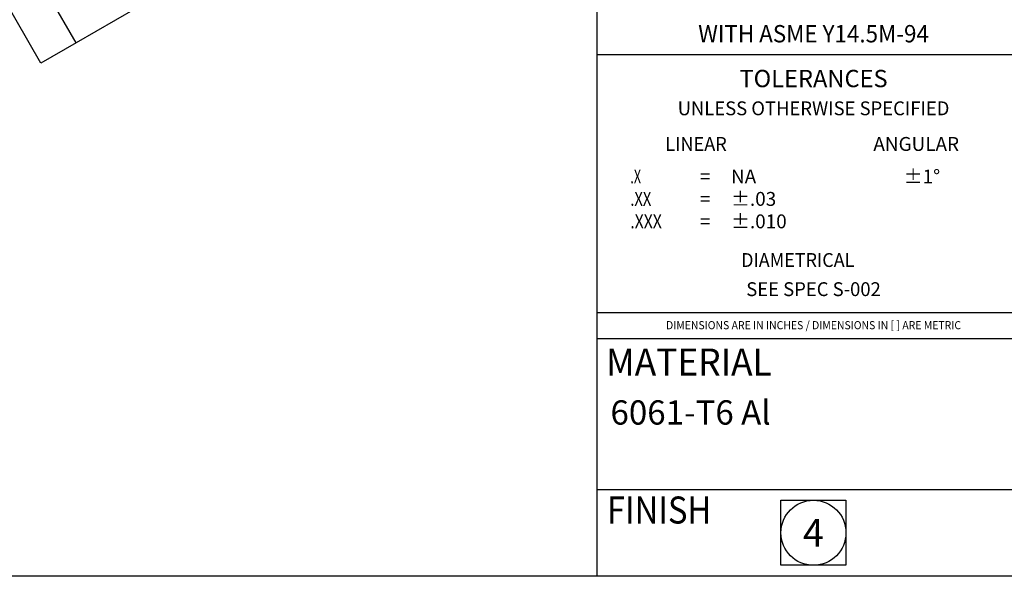
# Model space of a CAD drawing. Extents: x 0.8 to 33.8, y 0.5 to 21.5.
# Drawn here: x 16.4 to 22.1, y 0.5 to 3.7 of the extents above; entities that cross this region are included whole.
import ezdxf
from ezdxf.enums import TextEntityAlignment as Align

# ---------------------------------------------------------------- set-up
doc = ezdxf.new("R2010")
doc.units = 0
doc.header["$MEASUREMENT"] = 0
doc.linetypes.add('HIDDENNEW0', pattern=[0.1875, 0.0625, -0.0625, 0.0625])
for name, color, linetype in [('4', 7, 'CONTINUOUS'), ('DIM', 2, 'CONTINUOUS'), ('OBJ', 7, 'HIDDENNEW0'), ('TITLE', 1, 'CONTINUOUS'), ('TXT', 2, 'CONTINUOUS')]:
    doc.layers.add(name, color=color, linetype=linetype)
doc.styles.get("Standard").update_dxf_attribs({"font": 'monotxt.shx'})

# ---------------------------------------------------------------- blocks, each defined once
blk = doc.blocks.new('SDTIT00')
at = {"layer": 'TXT', "color": 7, "linetype": 'Continuous'}
for p, q in [((19, 3.83125), (19, 3.009689)), ((19, 3.00969), (21.5, 3.00969)), ((19, 3.00969), (19, 1.372073)), ((19, 1.522073), (21.5, 1.522073)), ((19, 1.372073), (21.5, 1.372073)), ((19, 1.372073), (19, 0)), ((19, 0.5), (21.5, 0.5)), ((33, 0), (0, 0))]:
    blk.add_line(p, q, dxfattribs=at)
at = {"layer": '4', "color": 4, "linetype": 'Continuous', "flags": 4}
for tag, p in [('ACAD', (21.916667, 3.213088)), ('MECH', (22.75, 3.213088)), ('IDEAS', (23.583333, 3.213088)), ('DRAFTER', (24.9375, 2.558183)), ('CHECKER', (24.9375, 2.16235)), ('CHECK_DATE', (26.4375, 2.16235)), ('APP_1_DATE', (26.4375, 1.766517)), ('APP_2_DATE', (26.4375, 1.370683)), ('APP_3_DATE', (26.4375, 0.97485)), ('APP_4_DATE', (26.4375, 0.579017))]:
    blk.add_attdef(tag, text='', height=0.11, dxfattribs=at).set_placement(p, align=Align.CENTER)
for tag, p, width in [('CATEGORY_NAME', (27.820917, 2.978), 1.636364), ('PROJECT_NAME', (27.820917, 2.57175), 1.636364), ('TOLX', (19.773982, 2.266877), 0.727273), ('TOLXX', (19.773982, 2.137354), 0.727273), ('TITLE1', (27.588457, 2.1055), 1.636364), ('TOLXXX', (19.773982, 2.00783), 0.727273), ('TITLE2', (27.588457, 1.75925), 1.636364), ('TITLE3', (27.588457, 1.413), 1.636364), ("MAT'L_1", (19.079126, 0.875287), 1.272727), ('SCALE', (27.908504, 0.747413), 1.090909), ('DWG_NO.', (29.407354, 0.62755), 2.272727), ("MAT'L_2", (19.079126, 0.606878), 1.272727), ('S2', (32.679231, 0.197059), 0.909091), ('FINISH', (19.12811, 0.072167), 1.272727)]:
    blk.add_attdef(tag, p, '', height=0.11, dxfattribs=dict(at, width=width))
for tag, p in [('NA6', (21.65, 2.905903)), ('UO6', (22.9, 2.905903)), ('NA5', (21.65, 2.535764)), ('UO5', (22.9, 2.535764)), ('NA4', (21.65, 2.165625)), ('UO4', (22.9, 2.165625)), ('NA3', (21.65, 1.795486)), ('UO3', (22.9, 1.795486)), ('NA2', (21.65, 1.425347)), ('UO2', (22.9, 1.425347)), ('NA1', (21.65, 1.055208)), ('UO1', (22.9, 1.055208))]:
    blk.add_attdef(tag, text='', height=0.11, dxfattribs=at).set_placement(p, align=Align.MIDDLE_LEFT)
for tag, width, p in [('TOLA', 0.727273, (20.875, 2.266877)), ('REV_LTR', 3.181818, (32.613518, 0.592611))]:
    blk.add_attdef(tag, text='', height=0.11, dxfattribs=dict(at, width=width)).set_placement(p, align=Align.CENTER)
at = {"layer": 'DIM', "color": 2, "linetype": 'Continuous'}
for s, height, width, p in [('WITH ASME Y14.5M-94', 0.1, 0.947263, (20.25, 3.080349)), ('UNLESS OTHERWISE SPECIFIED', 0.08, 0.974269, (20.25, 2.659935)), ('SEE SPEC S-002', 0.08, 0.975714, (20.25, 1.616667)), ('DIMENSIONS ARE IN INCHES / DIMENSIONS IN [ ] ARE METRIC', 0.047, 0.939273, (20.25, 1.42526))]:
    blk.add_text(s, height=height, dxfattribs=dict(at, width=width)).set_placement(p, align=Align.CENTER)
for s, height, p in [('TOLERANCES', 0.1, (20.25, 2.821839)), ('=', 0.08, (19.625, 2.266877)), ('=', 0.08, (19.625, 2.137354)), ('=', 0.08, (19.625, 2.00783))]:
    blk.add_text(s, height=height, dxfattribs=at).set_placement(p, align=Align.CENTER)
for s, height, width, p in [('%%uLINEAR%%u', 0.08, 0.95825, (19.39502, 2.454337)), ('.X', 0.08, 0.6665, (19.193603, 2.266877)), ('.XX', 0.08, 0.777667, (19.193603, 2.137354)), ('.XXX', 0.08, 0.83325, (19.193603, 2.00783)), ('%%uDIAMETRICAL%%u', 0.08, 0.948615, (19.832609, 1.784765)), ('MATERIAL', 0.156, 0.95825, (19.05323, 1.158075)), ('FINISH', 0.156, 0.888667, (19.058363, 0.304491))]:
    blk.add_text(s, height=height, dxfattribs=dict(at, width=width)).set_placement(p)
blk.add_text('%%uANGULAR%%u', height=0.08, dxfattribs=at).set_placement((20.595, 2.454337))
blk = doc.blocks.new('NOTE-BOX')
at = {"layer": 'DIM', "color": 2, "linetype": 'Continuous'}
for p, q in [((-0.5, 0.5), (0.5, 0.5)), ((-0.5, -0.5), (-0.5, 0.5)), ((0.5, 0.5), (0.5, -0.5)), ((0.5, -0.5), (-0.5, -0.5))]:
    blk.add_line(p, q, dxfattribs=at)
blk.add_circle((0, 0), 0.5, dxfattribs=at)
blk.add_attdef('NOTEBOX', text='', height=0.427, dxfattribs=at).set_placement((0, 0), align=Align.MIDDLE_CENTER)

msp = doc.modelspace()

# ---------------------------------------------------------------- linework, layer by layer
at = {"layer": 'OBJ', "color": 7, "linetype": 'Continuous'}
for p, q in [((16.7483, 3.5782), (16.2795, 4.3901)), ((18.1691, 4.3985), (16.7483, 3.5782)), ((16.5453, 3.461), (16.0766, 4.2729)), ((16.7483, 3.5782), (16.5453, 3.461))]:
    msp.add_line(p, q, dxfattribs=at)
msp.add_lwpolyline([(16.7843, 3.599), (16.7843, 3.599, 0), (16.7843, 3.599, 0), (16.7843, 3.599, 0), (16.7843, 3.599, 0), (16.7843, 3.599, 0), (16.7843, 3.599, 0), (16.7843, 3.599), (16.7843, 3.599), (16.7843, 3.599, 0), (16.7843, 3.599, 0), (16.7843, 3.599, 0), (16.7843, 3.599, 0), (16.7843, 3.599, 0), (16.7843, 3.599), (16.7843, 3.599, 0), (16.7843, 3.599, 0), (16.7843, 3.599, 0), (16.7843, 3.599, 0)], format="xyb", dxfattribs=at)

# ---------------------------------------------------------------- block references
at = {"layer": 'TITLE'}
ref = msp.add_blockref('SDTIT00', (0.75, 0.5), dxfattribs=at)
ref.add_attrib('MATERIAL SPEC (LINE 1):', '6061-T6 Al', (19.8291, 1.3753), dxfattribs={"color": 4, "linetype": 'Continuous', "height": 0.14})
ref.add_attrib('ONE-DECIMAL TOLERANCE', 'NA', (20.524, 2.7669), dxfattribs={"color": 4, "linetype": 'Continuous', "height": 0.08})
ref.add_attrib('TWO-DECIMAL TOLERANCE', '%%p.03', (20.524, 2.6374), dxfattribs={"color": 4, "linetype": 'Continuous', "height": 0.08})
ref.add_attrib('THREE-DECIMAL TOLERANCE', '%%p.010', (20.524, 2.5078), dxfattribs={"color": 4, "linetype": 'Continuous', "height": 0.08})
ref.add_attrib('ANGULAR TOLERANCE', '%%p1%%d', dxfattribs={"color": 4, "linetype": 'Continuous', "height": 0.08}).set_placement((21.625, 2.7669), align=Align.CENTER)
ref = msp.add_blockref('NOTE-BOX', (20.9995, 0.7513), dxfattribs=dict(at, xscale=0.375, yscale=0.375, zscale=0.375))
ref.add_attrib('NOTEBOX', '4', dxfattribs={"color": 2, "linetype": 'Continuous', "height": 0.16}).set_placement((20.9995, 0.7513), align=Align.MIDDLE_CENTER)

doc.saveas('drawing.dxf')
